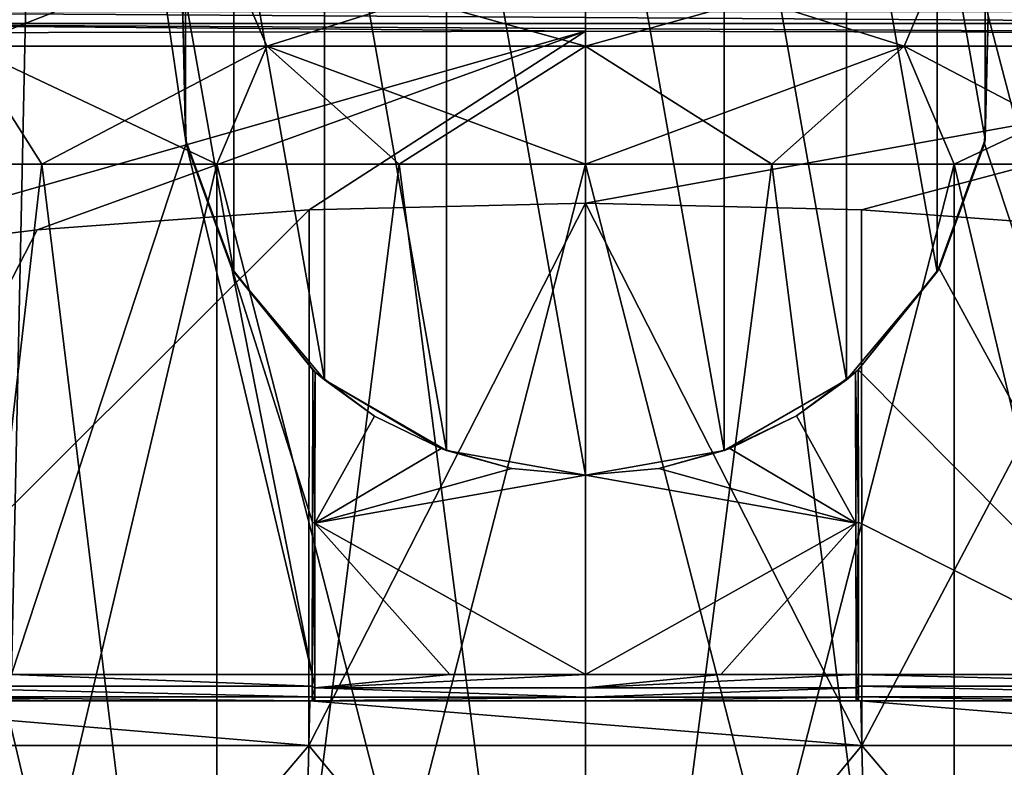
# Model space of a CAD drawing. Units: millimetres. Extents: x -82 to 82, y 27 to 87.
# Drawn here: x -6 to 5, y 57 to 65 of the extents above; entities that cross this region are included whole.
import ezdxf

# ---------------------------------------------------------------- set-up
doc = ezdxf.new("R2010")
doc.units = ezdxf.units.MM
doc.header["$LTSCALE"] = 65.185185
for name, color, linetype in [('116', 7, 'CONTINUOUS'), ('117', 7, 'CONTINUOUS'), ('118', 7, 'CONTINUOUS'), ('119', 7, 'CONTINUOUS'), ('125', 7, 'CONTINUOUS'), ('131', 7, 'CONTINUOUS'), ('132', 7, 'CONTINUOUS'), ('133', 7, 'CONTINUOUS'), ('135', 7, 'CONTINUOUS'), ('136', 7, 'CONTINUOUS'), ('137', 7, 'CONTINUOUS'), ('139', 7, 'CONTINUOUS'), ('141', 7, 'CONTINUOUS'), ('26', 7, 'CONTINUOUS'), ('27', 7, 'CONTINUOUS'), ('30', 7, 'CONTINUOUS'), ('31', 7, 'CONTINUOUS'), ('43', 7, 'CONTINUOUS'), ('44', 7, 'CONTINUOUS'), ('47', 7, 'CONTINUOUS'), ('52', 7, 'CONTINUOUS'), ('61', 7, 'CONTINUOUS'), ('62', 7, 'CONTINUOUS'), ('63', 7, 'CONTINUOUS'), ('88', 7, 'CONTINUOUS'), ('89', 7, 'CONTINUOUS')]:
    doc.layers.add(name, color=color, linetype=linetype)

msp = doc.modelspace()

# ---------------------------------------------------------------- linework, layer by layer
at = {"layer": '116', "color": 7, "linetype": 'Continuous'}
for points in [[(-6.358, 58.235, 57.034), (-8.154, 58.105, 56.671), (-3.027, 58.105, 57.239), (-6.358, 58.235, 57.034)], [(-3.027, 58.235, 57.273), (-6.358, 58.235, 57.034), (-3.027, 58.105, 57.239), (-3.027, 58.235, 57.273)], [(-8.13, 57.986, 56.563), (-3.027, 57.986, 57.128), (-8.154, 58.105, 56.671), (-8.13, 57.986, 56.563)], [(-8.154, 58.105, 56.671), (-3.027, 57.986, 57.128), (-3.027, 58.105, 57.239), (-8.154, 58.105, 56.671)], [(-8.48, 57.943, 56.322), (-5.766, 57.943, 56.81), (-8.13, 57.986, 56.563), (-8.48, 57.943, 56.322)], [(-5.766, 57.943, 56.81), (-3.027, 57.943, 56.973), (-8.13, 57.986, 56.563), (-5.766, 57.943, 56.81)], [(-8.13, 57.986, 56.563), (-3.027, 57.943, 56.973), (-3.027, 57.986, 57.128), (-8.13, 57.986, 56.563)]]:
    msp.add_3dface(points, dxfattribs=at)
at = {"layer": '117', "color": 7, "linetype": 'Continuous'}
for points in [[(-3, 58.235, 57.273), (-3.027, 58.235, 57.273), (-3.027, 58.105, 57.239), (-3, 58.235, 57.273)], [(-3, 58.235, 57.273), (-3.027, 58.105, 57.239), (-3, 58.088, 57.23), (-3, 58.235, 57.273)], [(-3.027, 58.105, 57.239), (-3.027, 57.986, 57.128), (-3, 58.088, 57.23), (-3.027, 58.105, 57.239)], [(-3, 58.088, 57.23), (-3.027, 57.986, 57.128), (-3, 57.982, 57.12), (-3, 58.088, 57.23)], [(-3.027, 57.986, 57.128), (-3.027, 57.943, 56.973), (-3, 57.982, 57.12), (-3.027, 57.986, 57.128)], [(-3.027, 57.943, 56.973), (-3, 57.943, 56.973), (-3, 57.982, 57.12), (-3.027, 57.943, 56.973)]]:
    msp.add_3dface(points, dxfattribs=at)
at = {"layer": '118', "color": 7, "linetype": 'Continuous'}
for points in [[(3.027, 58.235, 57.273), (3, 58.088, 57.23), (3.027, 58.105, 57.239), (3.027, 58.235, 57.273)], [(3.027, 58.235, 57.273), (3, 58.235, 57.273), (3, 58.088, 57.23), (3.027, 58.235, 57.273)], [(3, 58.088, 57.23), (3, 57.982, 57.12), (3.027, 58.105, 57.239), (3, 58.088, 57.23)], [(3.027, 58.105, 57.239), (3, 57.982, 57.12), (3.027, 57.986, 57.128), (3.027, 58.105, 57.239)], [(3, 57.982, 57.12), (3, 57.943, 56.973), (3.027, 57.986, 57.128), (3, 57.982, 57.12)], [(3, 57.943, 56.973), (3.027, 57.943, 56.973), (3.027, 57.986, 57.128), (3, 57.943, 56.973)]]:
    msp.add_3dface(points, dxfattribs=at)
at = {"layer": '119', "color": 7, "linetype": 'Continuous'}
for points in [[(6.374, 58.235, 57.032), (3.027, 58.235, 57.273), (8.154, 58.105, 56.671), (6.374, 58.235, 57.032)], [(3.027, 58.235, 57.273), (3.027, 58.105, 57.239), (8.154, 58.105, 56.671), (3.027, 58.235, 57.273)], [(3.027, 58.105, 57.239), (8.13, 57.986, 56.563), (8.154, 58.105, 56.671), (3.027, 58.105, 57.239)], [(3.027, 58.105, 57.239), (3.027, 57.986, 57.128), (8.13, 57.986, 56.563), (3.027, 58.105, 57.239)], [(3.027, 57.943, 56.973), (5.766, 57.943, 56.81), (3.027, 57.986, 57.128), (3.027, 57.943, 56.973)], [(3.027, 57.986, 57.128), (5.766, 57.943, 56.81), (8.13, 57.986, 56.563), (3.027, 57.986, 57.128)]]:
    msp.add_3dface(points, dxfattribs=at)
at = {"layer": '125', "color": 7, "linetype": 'Continuous'}
for points in [[(10.415, 65.579, 0.138), (10.414, 65.446, 0.183), (-10.415, 65.579, 0.138), (10.415, 65.579, 0.138)], [(-10.415, 65.579, 0.138), (10.414, 65.446, 0.183), (-10.414, 65.446, 0.183), (-10.415, 65.579, 0.138)], [(0, 65.361, 0.248), (-10.415, 65.332, 0.315), (-10.414, 65.446, 0.183), (0, 65.361, 0.248)], [(10.415, 65.332, 0.315), (0, 65.361, 0.248), (-10.414, 65.446, 0.183), (10.415, 65.332, 0.315)], [(10.414, 65.446, 0.183), (10.415, 65.332, 0.315), (-10.414, 65.446, 0.183), (10.414, 65.446, 0.183)]]:
    msp.add_3dface(points, dxfattribs=at)
at = {"layer": '131', "color": 7, "linetype": 'Continuous'}
for points in [[(0, 60.443, 56.715), (0, 69.443, 56.715), (-1.538, 69.171, 56.715), (0, 60.443, 56.715)], [(1.538, 69.171, 56.715), (0, 69.443, 56.715), (1.538, 60.714, 56.715), (1.538, 69.171, 56.715)], [(1.538, 60.714, 56.715), (0, 69.443, 56.715), (0, 60.443, 56.715), (1.538, 60.714, 56.715)], [(-2.893, 68.389, 56.715), (-1.538, 60.714, 56.715), (-1.538, 69.171, 56.715), (-2.893, 68.389, 56.715)], [(-1.538, 60.714, 56.715), (0, 60.443, 56.715), (-1.538, 69.171, 56.715), (-1.538, 60.714, 56.715)], [(2.893, 68.389, 56.715), (1.538, 69.171, 56.715), (2.893, 61.497, 56.715), (2.893, 68.389, 56.715)], [(2.893, 61.497, 56.715), (1.538, 69.171, 56.715), (1.538, 60.714, 56.715), (2.893, 61.497, 56.715)], [(-3.897, 67.193, 56.715), (-2.893, 61.497, 56.715), (-2.893, 68.389, 56.715), (-3.897, 67.193, 56.715)], [(-2.893, 61.497, 56.715), (-1.538, 60.714, 56.715), (-2.893, 68.389, 56.715), (-2.893, 61.497, 56.715)], [(3.897, 67.193, 56.715), (2.893, 68.389, 56.715), (3.897, 62.693, 56.715), (3.897, 67.193, 56.715)], [(3.897, 62.693, 56.715), (2.893, 68.389, 56.715), (2.893, 61.497, 56.715), (3.897, 62.693, 56.715)], [(-4.431, 65.725, 56.715), (-3.897, 62.693, 56.715), (-3.897, 67.193, 56.715), (-4.431, 65.725, 56.715)], [(-3.897, 62.693, 56.715), (-2.893, 61.497, 56.715), (-3.897, 67.193, 56.715), (-3.897, 62.693, 56.715)], [(4.431, 65.725, 56.715), (3.897, 67.193, 56.715), (4.431, 64.161, 56.715), (4.431, 65.725, 56.715)], [(4.431, 64.161, 56.715), (3.897, 67.193, 56.715), (3.897, 62.693, 56.715), (4.431, 64.161, 56.715)], [(-4.431, 64.161, 56.715), (-3.897, 62.693, 56.715), (-4.431, 65.725, 56.715), (-4.431, 64.161, 56.715)]]:
    msp.add_3dface(points, dxfattribs=at)
at = {"layer": '132', "color": 7, "linetype": 'Continuous'}
for points in [[(4.462, 65.528, 57.421), (4.431, 65.725, 56.715), (4.431, 64.161, 56.715), (4.462, 65.528, 57.421)], [(4.422, 64.111, 57.386), (4.462, 65.528, 57.421), (4.431, 64.161, 56.715), (4.422, 64.111, 57.386)], [(4.422, 64.111, 57.386), (4.431, 64.161, 56.715), (3.897, 62.693, 56.715), (4.422, 64.111, 57.386)], [(3.919, 62.73, 57.373), (4.422, 64.111, 57.386), (3.897, 62.693, 56.715), (3.919, 62.73, 57.373)], [(3.022, 61.609, 57.361), (3.897, 62.693, 56.715), (2.893, 61.497, 56.715), (3.022, 61.609, 57.361)], [(3.022, 61.609, 57.361), (3.919, 62.73, 57.373), (3.897, 62.693, 56.715), (3.022, 61.609, 57.361)], [(2.994, 61.584, 57.36), (2.893, 61.497, 56.715), (2.337, 61.098, 57.348), (2.994, 61.584, 57.36)], [(2.994, 61.584, 57.36), (3.022, 61.609, 57.361), (2.893, 61.497, 56.715), (2.994, 61.584, 57.36)], [(2.893, 61.497, 56.715), (1.538, 60.714, 56.715), (2.337, 61.098, 57.348), (2.893, 61.497, 56.715)], [(2.337, 61.098, 57.348), (1.538, 60.714, 56.715), (1.601, 60.737, 57.338), (2.337, 61.098, 57.348)], [(1.538, 60.714, 56.715), (0, 60.443, 56.715), (0.815, 60.517, 57.332), (1.538, 60.714, 56.715)], [(1.601, 60.737, 57.338), (1.538, 60.714, 56.715), (0.815, 60.517, 57.332), (1.601, 60.737, 57.338)], [(0, 60.443, 56.715), (0, 60.443, 57.33), (0.815, 60.517, 57.332), (0, 60.443, 56.715)]]:
    msp.add_3dface(points, dxfattribs=at)
at = {"layer": '133', "color": 7, "linetype": 'Continuous'}
for points in [[(-4.46, 65.54, 57.421), (-4.431, 64.161, 56.715), (-4.431, 65.725, 56.715), (-4.46, 65.54, 57.421)], [(-4.46, 65.54, 57.421), (-4.423, 64.116, 57.386), (-4.431, 64.161, 56.715), (-4.46, 65.54, 57.421)], [(-4.423, 64.116, 57.386), (-3.918, 62.73, 57.373), (-4.431, 64.161, 56.715), (-4.423, 64.116, 57.386)], [(-3.918, 62.73, 57.373), (-3.897, 62.693, 56.715), (-4.431, 64.161, 56.715), (-3.918, 62.73, 57.373)], [(-3.918, 62.73, 57.373), (-3.022, 61.609, 57.361), (-3.897, 62.693, 56.715), (-3.918, 62.73, 57.373)], [(-3.022, 61.609, 57.361), (-2.994, 61.584, 57.36), (-3.897, 62.693, 56.715), (-3.022, 61.609, 57.361)], [(-2.994, 61.584, 57.36), (-2.893, 61.497, 56.715), (-3.897, 62.693, 56.715), (-2.994, 61.584, 57.36)], [(-2.994, 61.584, 57.36), (-2.337, 61.097, 57.348), (-2.893, 61.497, 56.715), (-2.994, 61.584, 57.36)], [(-2.337, 61.097, 57.348), (-1.6, 60.737, 57.338), (-2.893, 61.497, 56.715), (-2.337, 61.097, 57.348)], [(-1.6, 60.737, 57.338), (-1.538, 60.714, 56.715), (-2.893, 61.497, 56.715), (-1.6, 60.737, 57.338)], [(-1.6, 60.737, 57.338), (-0.814, 60.517, 57.332), (-1.538, 60.714, 56.715), (-1.6, 60.737, 57.338)], [(-0.814, 60.517, 57.332), (0, 60.443, 57.33), (-1.538, 60.714, 56.715), (-0.814, 60.517, 57.332)], [(0, 60.443, 57.33), (0, 60.443, 56.715), (-1.538, 60.714, 56.715), (0, 60.443, 57.33)]]:
    msp.add_3dface(points, dxfattribs=at)
at = {"layer": '135', "color": 7, "linetype": 'Continuous'}
for points in [[(2.997, 59.909, 57.316), (2.994, 61.584, 57.36), (2.337, 61.098, 57.348), (2.997, 59.909, 57.316)], [(2.997, 59.909, 57.316), (2.337, 61.098, 57.348), (1.601, 60.737, 57.338), (2.997, 59.909, 57.316)], [(2.997, 59.909, 57.316), (1.601, 60.737, 57.338), (0.815, 60.517, 57.332), (2.997, 59.909, 57.316)], [(0, 60.443, 57.33), (2.997, 59.909, 57.316), (0.815, 60.517, 57.332), (0, 60.443, 57.33)], [(0, 60.443, 57.33), (0, 58.235, 57.273), (2.997, 59.909, 57.316), (0, 60.443, 57.33)], [(2.997, 59.909, 57.316), (0, 58.235, 57.273), (1.501, 58.235, 57.273), (2.997, 59.909, 57.316)], [(3, 58.235, 57.273), (2.997, 59.909, 57.316), (1.501, 58.235, 57.273), (3, 58.235, 57.273)]]:
    msp.add_3dface(points, dxfattribs=at)
at = {"layer": '136', "color": 7, "linetype": 'Continuous'}
for points in [[(-1.501, 58.235, 57.273), (-3, 58.235, 57.273), (-3, 58.088, 57.23), (-1.501, 58.235, 57.273)], [(0, 58.235, 57.273), (-1.501, 58.235, 57.273), (-3, 58.088, 57.23), (0, 58.235, 57.273)], [(0, 58.235, 57.273), (-3, 58.088, 57.23), (0, 58.088, 57.23), (0, 58.235, 57.273)], [(-3, 58.088, 57.23), (-3, 57.982, 57.12), (0, 57.982, 57.12), (-3, 58.088, 57.23)], [(0, 58.088, 57.23), (-3, 58.088, 57.23), (0, 57.982, 57.12), (0, 58.088, 57.23)], [(-3, 57.943, 56.973), (0, 57.943, 56.973), (0, 57.982, 57.12), (-3, 57.943, 56.973)], [(-3, 57.982, 57.12), (-3, 57.943, 56.973), (0, 57.982, 57.12), (-3, 57.982, 57.12)]]:
    msp.add_3dface(points, dxfattribs=at)
at = {"layer": '137', "color": 7, "linetype": 'Continuous'}
for points in [[(1.501, 58.235, 57.273), (0, 58.235, 57.273), (0, 58.088, 57.23), (1.501, 58.235, 57.273)], [(3, 58.088, 57.23), (3, 58.235, 57.273), (0, 58.088, 57.23), (3, 58.088, 57.23)], [(3, 58.235, 57.273), (1.501, 58.235, 57.273), (0, 58.088, 57.23), (3, 58.235, 57.273)], [(3, 57.982, 57.12), (3, 58.088, 57.23), (0, 57.982, 57.12), (3, 57.982, 57.12)], [(3, 58.088, 57.23), (0, 58.088, 57.23), (0, 57.982, 57.12), (3, 58.088, 57.23)], [(0, 57.943, 56.973), (3, 57.943, 56.973), (3, 57.982, 57.12), (0, 57.943, 56.973)], [(0, 57.943, 56.973), (3, 57.982, 57.12), (0, 57.982, 57.12), (0, 57.943, 56.973)]]:
    msp.add_3dface(points, dxfattribs=at)
at = {"layer": '139', "color": 7, "linetype": 'Continuous'}
for points in [[(-8.979, 57.943, 51.676), (-3.053, 57.943, 53.137), (-8.48, 57.943, 56.322), (-8.979, 57.943, 51.676)], [(-8.48, 57.943, 56.322), (-3.053, 57.943, 53.137), (-5.766, 57.943, 56.81), (-8.48, 57.943, 56.322)], [(-5.766, 57.943, 56.81), (-3.053, 57.943, 53.137), (-3.027, 57.943, 56.973), (-5.766, 57.943, 56.81)], [(-3.053, 57.943, 53.137), (3.053, 57.943, 53.137), (-3.027, 57.943, 56.973), (-3.053, 57.943, 53.137)], [(-3.027, 57.943, 56.973), (3.053, 57.943, 53.137), (-3, 57.943, 56.973), (-3.027, 57.943, 56.973)], [(-3, 57.943, 56.973), (3.053, 57.943, 53.137), (0, 57.943, 56.973), (-3, 57.943, 56.973)], [(0, 57.943, 56.973), (3.053, 57.943, 53.137), (3, 57.943, 56.973), (0, 57.943, 56.973)], [(3, 57.943, 56.973), (3.053, 57.943, 53.137), (3.027, 57.943, 56.973), (3, 57.943, 56.973)], [(3.027, 57.943, 56.973), (3.053, 57.943, 53.137), (5.766, 57.943, 56.81), (3.027, 57.943, 56.973)], [(3.053, 57.943, 53.137), (8.979, 57.943, 51.676), (5.766, 57.943, 56.81), (3.053, 57.943, 53.137)]]:
    msp.add_3dface(points, dxfattribs=at)
at = {"layer": '141', "color": 7, "linetype": 'Continuous'}
for points in [[(0, 65.361, 0.248), (-9.006, 62.797, 6.008), (-10.415, 65.332, 0.315), (0, 65.361, 0.248)], [(-6.076, 63.161, 5.191), (-9.006, 62.797, 6.008), (0, 65.361, 0.248), (-6.076, 63.161, 5.191)], [(-3.06, 63.381, 4.697), (-6.076, 63.161, 5.191), (0, 65.361, 0.248), (-3.06, 63.381, 4.697)], [(0, 63.455, 4.531), (-3.06, 63.381, 4.697), (0, 65.361, 0.248), (0, 63.455, 4.531)], [(10.415, 65.332, 0.315), (0, 63.455, 4.531), (0, 65.361, 0.248), (10.415, 65.332, 0.315)], [(3.06, 63.381, 4.697), (0, 63.455, 4.531), (10.415, 65.332, 0.315), (3.06, 63.381, 4.697)], [(6.076, 63.161, 5.191), (3.06, 63.381, 4.697), (10.415, 65.332, 0.315), (6.076, 63.161, 5.191)]]:
    msp.add_3dface(points, dxfattribs=at)
at = {"layer": '26', "color": 7, "linetype": 'Continuous'}
for points in [[(-3.06, 63.381, 4.697), (0, 63.455, 4.531), (-3.064, 57.45, 2.763), (-3.06, 63.381, 4.697)], [(-3.064, 57.45, 2.763), (0, 63.455, 4.531), (3.064, 57.45, 2.763), (-3.064, 57.45, 2.763)], [(0, 63.455, 4.531), (3.06, 63.381, 4.697), (3.064, 57.45, 2.763), (0, 63.455, 4.531)], [(-6.076, 63.161, 5.191), (-3.06, 63.381, 4.697), (-9.015, 57.45, 4.229), (-6.076, 63.161, 5.191)], [(-9.015, 57.45, 4.229), (-3.06, 63.381, 4.697), (-3.064, 57.45, 2.763), (-9.015, 57.45, 4.229)], [(3.06, 63.381, 4.697), (6.076, 63.161, 5.191), (3.064, 57.45, 2.763), (3.06, 63.381, 4.697)], [(-9.006, 62.797, 6.008), (-6.076, 63.161, 5.191), (-9.015, 57.45, 4.229), (-9.006, 62.797, 6.008)], [(3.064, 57.45, 2.763), (6.076, 63.161, 5.191), (9.015, 57.45, 4.229), (3.064, 57.45, 2.763)]]:
    msp.add_3dface(points, dxfattribs=at)
at = {"layer": '27', "color": 7, "linetype": 'Continuous'}
for points in [[(-9.015, 57.45, 4.229), (-3.064, 57.45, 2.763), (-9.542, 49.822, 2.841), (-9.015, 57.45, 4.229)], [(-9.542, 49.822, 2.841), (-3.064, 57.45, 2.763), (-3.243, 49.822, 1.288), (-9.542, 49.822, 2.841)], [(-3.064, 57.45, 2.763), (3.064, 57.45, 2.763), (-3.243, 49.822, 1.288), (-3.064, 57.45, 2.763)], [(-3.243, 49.822, 1.288), (3.064, 57.45, 2.763), (3.243, 49.822, 1.288), (-3.243, 49.822, 1.288)], [(3.064, 57.45, 2.763), (9.015, 57.45, 4.229), (3.243, 49.822, 1.288), (3.064, 57.45, 2.763)], [(3.243, 49.822, 1.288), (9.015, 57.45, 4.229), (9.542, 49.822, 2.841), (3.243, 49.822, 1.288)]]:
    msp.add_3dface(points, dxfattribs=at)
at = {"layer": '30', "color": 7, "linetype": 'Continuous'}
for points in [[(-3.064, 57.45, 53.237), (-8.979, 57.943, 51.676), (-9.015, 57.45, 51.771), (-3.064, 57.45, 53.237)], [(-3.053, 57.943, 53.137), (-8.979, 57.943, 51.676), (-3.064, 57.45, 53.237), (-3.053, 57.943, 53.137)], [(3.064, 57.45, 53.237), (-3.053, 57.943, 53.137), (-3.064, 57.45, 53.237), (3.064, 57.45, 53.237)], [(3.053, 57.943, 53.137), (-3.053, 57.943, 53.137), (3.064, 57.45, 53.237), (3.053, 57.943, 53.137)], [(8.979, 57.943, 51.676), (3.053, 57.943, 53.137), (9.015, 57.45, 51.771), (8.979, 57.943, 51.676)], [(9.015, 57.45, 51.771), (3.053, 57.943, 53.137), (3.064, 57.45, 53.237), (9.015, 57.45, 51.771)]]:
    msp.add_3dface(points, dxfattribs=at)
at = {"layer": '31', "color": 7, "linetype": 'Continuous'}
for points in [[(-3.243, 49.822, 54.712), (-9.015, 57.45, 51.771), (-9.542, 49.822, 53.159), (-3.243, 49.822, 54.712)], [(-3.064, 57.45, 53.237), (-9.015, 57.45, 51.771), (-3.243, 49.822, 54.712), (-3.064, 57.45, 53.237)], [(3.243, 49.822, 54.712), (-3.064, 57.45, 53.237), (-3.243, 49.822, 54.712), (3.243, 49.822, 54.712)], [(3.064, 57.45, 53.237), (-3.064, 57.45, 53.237), (3.243, 49.822, 54.712), (3.064, 57.45, 53.237)], [(9.015, 57.45, 51.771), (3.064, 57.45, 53.237), (9.542, 49.822, 53.159), (9.015, 57.45, 51.771)], [(9.542, 49.822, 53.159), (3.064, 57.45, 53.237), (3.243, 49.822, 54.712), (9.542, 49.822, 53.159)]]:
    msp.add_3dface(points, dxfattribs=at)
at = {"layer": '43', "color": 7, "linetype": 'Continuous'}
for points in [[(4.085, 48, -50.913), (0, 48, -51.5), (4.085, 63.888, -50.913), (4.085, 48, -50.913)], [(4.085, 63.888, -50.913), (0, 48, -51.5), (2.064, 63.888, -51.352), (4.085, 63.888, -50.913)], [(2.064, 63.888, -51.352), (0, 48, -51.5), (0, 63.888, -51.5), (2.064, 63.888, -51.352)], [(0, 48, -22.5), (4.085, 48, -23.087), (0, 63.888, -22.5), (0, 48, -22.5)], [(0, 63.888, -22.5), (4.085, 48, -23.087), (2.064, 63.888, -22.648), (0, 63.888, -22.5)], [(2.064, 63.888, -22.648), (4.085, 48, -23.087), (4.085, 63.888, -23.087), (2.064, 63.888, -22.648)], [(7.839, 48, -49.198), (4.085, 48, -50.913), (7.839, 63.888, -49.198), (7.839, 48, -49.198)], [(7.839, 63.888, -49.198), (4.085, 48, -50.913), (6.024, 63.888, -50.19), (7.839, 63.888, -49.198)], [(6.024, 63.888, -50.19), (4.085, 48, -50.913), (4.085, 63.888, -50.913), (6.024, 63.888, -50.19)], [(4.085, 48, -23.087), (7.839, 48, -24.802), (4.085, 63.888, -23.087), (4.085, 48, -23.087)], [(4.085, 63.888, -23.087), (7.839, 48, -24.802), (6.024, 63.888, -23.81), (4.085, 63.888, -23.087)]]:
    msp.add_3dface(points, dxfattribs=at)
at = {"layer": '44', "color": 7, "linetype": 'Continuous'}
for points in [[(-6.024, 63.888, -50.19), (-4.085, 63.888, -50.913), (-7.839, 48, -49.198), (-6.024, 63.888, -50.19)], [(-7.839, 48, -49.198), (-4.085, 63.888, -50.913), (-4.085, 48, -50.913), (-7.839, 48, -49.198)], [(-7.839, 63.888, -49.198), (-6.024, 63.888, -50.19), (-7.839, 48, -49.198), (-7.839, 63.888, -49.198)], [(-6.024, 63.888, -23.81), (-7.839, 63.888, -24.802), (-4.085, 48, -23.087), (-6.024, 63.888, -23.81)], [(-4.085, 48, -23.087), (-7.839, 63.888, -24.802), (-7.839, 48, -24.802), (-4.085, 48, -23.087)], [(-4.085, 63.888, -23.087), (-6.024, 63.888, -23.81), (-4.085, 48, -23.087), (-4.085, 63.888, -23.087)], [(0, 63.888, -51.5), (0, 48, -51.5), (-4.085, 48, -50.913), (0, 63.888, -51.5)], [(-4.085, 63.888, -23.087), (0, 48, -22.5), (-2.064, 63.888, -22.648), (-4.085, 63.888, -23.087)], [(0, 48, -22.5), (-4.085, 63.888, -23.087), (-4.085, 48, -23.087), (0, 48, -22.5)], [(-2.064, 63.888, -51.352), (0, 63.888, -51.5), (-4.085, 48, -50.913), (-2.064, 63.888, -51.352)], [(-4.085, 63.888, -50.913), (-2.064, 63.888, -51.352), (-4.085, 48, -50.913), (-4.085, 63.888, -50.913)], [(0, 48, -22.5), (0, 63.888, -22.5), (-2.064, 63.888, -22.648), (0, 48, -22.5)]]:
    msp.add_3dface(points, dxfattribs=at)
at = {"layer": '47', "color": 7, "linetype": 'Continuous'}
for points in [[(0, 65.192, -22.248), (3.53, 65.192, -22.677), (0, 66.308, -21.528), (0, 65.192, -22.248)], [(0, 66.308, -21.528), (3.53, 65.192, -22.677), (4.005, 66.308, -22.055), (0, 66.308, -21.528)], [(3.53, 65.192, -51.323), (0, 65.192, -51.752), (4.005, 66.308, -51.945), (3.53, 65.192, -51.323)], [(0, 65.192, -51.752), (0, 66.308, -52.472), (4.005, 66.308, -51.945), (0, 65.192, -51.752)], [(3.53, 65.192, -22.677), (6.856, 65.192, -23.938), (4.005, 66.308, -22.055), (3.53, 65.192, -22.677)], [(6.856, 65.192, -50.062), (3.53, 65.192, -51.323), (4.005, 66.308, -51.945), (6.856, 65.192, -50.062)], [(4.005, 66.308, -22.055), (6.856, 65.192, -23.938), (7.736, 66.308, -23.601), (4.005, 66.308, -22.055)], [(7.736, 66.308, -50.399), (6.856, 65.192, -50.062), (4.005, 66.308, -51.945), (7.736, 66.308, -50.399)], [(0, 63.888, -22.5), (2.064, 63.888, -22.648), (0, 65.192, -22.248), (0, 63.888, -22.5)], [(0, 65.192, -22.248), (2.064, 63.888, -22.648), (3.53, 65.192, -22.677), (0, 65.192, -22.248)], [(2.064, 63.888, -51.352), (0, 63.888, -51.5), (3.53, 65.192, -51.323), (2.064, 63.888, -51.352)], [(3.53, 65.192, -51.323), (0, 63.888, -51.5), (0, 65.192, -51.752), (3.53, 65.192, -51.323)], [(2.064, 63.888, -22.648), (4.085, 63.888, -23.087), (3.53, 65.192, -22.677), (2.064, 63.888, -22.648)], [(4.085, 63.888, -50.913), (2.064, 63.888, -51.352), (3.53, 65.192, -51.323), (4.085, 63.888, -50.913)], [(4.085, 63.888, -23.087), (6.024, 63.888, -23.81), (3.53, 65.192, -22.677), (4.085, 63.888, -23.087)], [(3.53, 65.192, -22.677), (6.024, 63.888, -23.81), (6.856, 65.192, -23.938), (3.53, 65.192, -22.677)], [(6.856, 65.192, -50.062), (4.085, 63.888, -50.913), (3.53, 65.192, -51.323), (6.856, 65.192, -50.062)], [(6.024, 63.888, -50.19), (4.085, 63.888, -50.913), (6.856, 65.192, -50.062), (6.024, 63.888, -50.19)]]:
    msp.add_3dface(points, dxfattribs=at)
at = {"layer": '52', "color": 7, "linetype": 'Continuous'}
for points in [[(-4.005, 66.308, -51.945), (-6.856, 65.192, -50.062), (-7.736, 66.308, -50.399), (-4.005, 66.308, -51.945)], [(-7.736, 66.308, -23.601), (-6.856, 65.192, -23.938), (-4.005, 66.308, -22.055), (-7.736, 66.308, -23.601)], [(-3.53, 65.192, -51.323), (-6.856, 65.192, -50.062), (-4.005, 66.308, -51.945), (-3.53, 65.192, -51.323)], [(-6.856, 65.192, -23.938), (-3.53, 65.192, -22.677), (-4.005, 66.308, -22.055), (-6.856, 65.192, -23.938)], [(0, 65.192, -22.248), (0, 66.308, -21.528), (-4.005, 66.308, -22.055), (0, 65.192, -22.248)], [(-3.53, 65.192, -22.677), (0, 65.192, -22.248), (-4.005, 66.308, -22.055), (-3.53, 65.192, -22.677)], [(0, 66.308, -52.472), (-3.53, 65.192, -51.323), (-4.005, 66.308, -51.945), (0, 66.308, -52.472)], [(0, 66.308, -52.472), (0, 65.192, -51.752), (-3.53, 65.192, -51.323), (0, 66.308, -52.472)], [(-6.024, 63.888, -50.19), (-7.839, 63.888, -49.198), (-6.856, 65.192, -50.062), (-6.024, 63.888, -50.19)], [(-7.839, 63.888, -24.802), (-6.024, 63.888, -23.81), (-6.856, 65.192, -23.938), (-7.839, 63.888, -24.802)], [(-3.53, 65.192, -51.323), (-6.024, 63.888, -50.19), (-6.856, 65.192, -50.062), (-3.53, 65.192, -51.323)], [(-6.024, 63.888, -23.81), (-4.085, 63.888, -23.087), (-6.856, 65.192, -23.938), (-6.024, 63.888, -23.81)], [(-6.856, 65.192, -23.938), (-4.085, 63.888, -23.087), (-3.53, 65.192, -22.677), (-6.856, 65.192, -23.938)], [(-4.085, 63.888, -50.913), (-6.024, 63.888, -50.19), (-3.53, 65.192, -51.323), (-4.085, 63.888, -50.913)], [(-2.064, 63.888, -51.352), (-4.085, 63.888, -50.913), (-3.53, 65.192, -51.323), (-2.064, 63.888, -51.352)], [(-4.085, 63.888, -23.087), (-2.064, 63.888, -22.648), (-3.53, 65.192, -22.677), (-4.085, 63.888, -23.087)], [(-2.064, 63.888, -22.648), (0, 63.888, -22.5), (-3.53, 65.192, -22.677), (-2.064, 63.888, -22.648)], [(0, 63.888, -22.5), (0, 65.192, -22.248), (-3.53, 65.192, -22.677), (0, 63.888, -22.5)], [(0, 65.192, -51.752), (-2.064, 63.888, -51.352), (-3.53, 65.192, -51.323), (0, 65.192, -51.752)], [(0, 63.888, -51.5), (-2.064, 63.888, -51.352), (0, 65.192, -51.752), (0, 63.888, -51.5)]]:
    msp.add_3dface(points, dxfattribs=at)
at = {"layer": '61', "color": 7, "linetype": 'Continuous'}
for points in [[(-7.65, 74.943, 57.289), (-6.358, 58.235, 57.034), (-6.004, 74.943, 57.536), (-7.65, 74.943, 57.289)], [(-6.004, 74.943, 57.536), (-6.358, 58.235, 57.034), (-4.423, 64.116, 57.386), (-6.004, 74.943, 57.536)], [(-4.46, 65.54, 57.421), (-6.004, 74.943, 57.536), (-4.423, 64.116, 57.386), (-4.46, 65.54, 57.421)], [(-6.358, 58.235, 57.034), (-3.027, 58.235, 57.273), (-4.423, 64.116, 57.386), (-6.358, 58.235, 57.034)], [(-4.423, 64.116, 57.386), (-3.027, 58.235, 57.273), (-3.918, 62.73, 57.373), (-4.423, 64.116, 57.386)], [(-3.025, 59.922, 57.317), (-3.022, 61.609, 57.361), (-3.918, 62.73, 57.373), (-3.025, 59.922, 57.317)], [(-3.027, 58.235, 57.273), (-3.025, 59.922, 57.317), (-3.918, 62.73, 57.373), (-3.027, 58.235, 57.273)]]:
    msp.add_3dface(points, dxfattribs=at)
at = {"layer": '62', "color": 7, "linetype": 'Continuous'}
for points in [[(-3.025, 59.922, 57.317), (-2.994, 61.584, 57.36), (-3.022, 61.609, 57.361), (-3.025, 59.922, 57.317)], [(-2.994, 61.584, 57.36), (-3.025, 59.922, 57.317), (-2.997, 59.909, 57.316), (-2.994, 61.584, 57.36)], [(-3.025, 59.922, 57.317), (-3.027, 58.235, 57.273), (-2.997, 59.909, 57.316), (-3.025, 59.922, 57.317)], [(-3, 58.235, 57.273), (-2.997, 59.909, 57.316), (-3.027, 58.235, 57.273), (-3, 58.235, 57.273)]]:
    msp.add_3dface(points, dxfattribs=at)
at = {"layer": '63', "color": 7, "linetype": 'Continuous'}
for points in [[(-2.994, 61.584, 57.36), (-2.997, 59.909, 57.316), (-2.337, 61.097, 57.348), (-2.994, 61.584, 57.36)], [(-2.337, 61.097, 57.348), (-2.997, 59.909, 57.316), (-1.6, 60.737, 57.338), (-2.337, 61.097, 57.348)], [(-1.6, 60.737, 57.338), (-2.997, 59.909, 57.316), (-0.814, 60.517, 57.332), (-1.6, 60.737, 57.338)], [(-2.997, 59.909, 57.316), (0, 60.443, 57.33), (-0.814, 60.517, 57.332), (-2.997, 59.909, 57.316)], [(0, 60.443, 57.33), (-2.997, 59.909, 57.316), (0, 58.235, 57.273), (0, 60.443, 57.33)], [(-3, 58.235, 57.273), (-1.501, 58.235, 57.273), (-2.997, 59.909, 57.316), (-3, 58.235, 57.273)], [(0, 58.235, 57.273), (-2.997, 59.909, 57.316), (-1.501, 58.235, 57.273), (0, 58.235, 57.273)]]:
    msp.add_3dface(points, dxfattribs=at)
at = {"layer": '88', "color": 7, "linetype": 'Continuous'}
for points in [[(7.627, 74.943, 57.293), (3, 74.943, 57.71), (6.374, 58.235, 57.032), (7.627, 74.943, 57.293)], [(6.374, 58.235, 57.032), (3, 74.943, 57.71), (4.462, 65.528, 57.421), (6.374, 58.235, 57.032)], [(4.422, 64.111, 57.386), (6.374, 58.235, 57.032), (4.462, 65.528, 57.421), (4.422, 64.111, 57.386)], [(3.919, 62.73, 57.373), (6.374, 58.235, 57.032), (4.422, 64.111, 57.386), (3.919, 62.73, 57.373)], [(3.022, 61.609, 57.361), (6.374, 58.235, 57.032), (3.919, 62.73, 57.373), (3.022, 61.609, 57.361)], [(3.025, 59.922, 57.317), (6.374, 58.235, 57.032), (3.022, 61.609, 57.361), (3.025, 59.922, 57.317)], [(3.027, 58.235, 57.273), (6.374, 58.235, 57.032), (3.025, 59.922, 57.317), (3.027, 58.235, 57.273)]]:
    msp.add_3dface(points, dxfattribs=at)
at = {"layer": '89', "color": 7, "linetype": 'Continuous'}
for points in [[(2.994, 61.584, 57.36), (3.025, 59.922, 57.317), (3.022, 61.609, 57.361), (2.994, 61.584, 57.36)], [(2.997, 59.909, 57.316), (3.025, 59.922, 57.317), (2.994, 61.584, 57.36), (2.997, 59.909, 57.316)], [(3, 58.235, 57.273), (3.025, 59.922, 57.317), (2.997, 59.909, 57.316), (3, 58.235, 57.273)], [(3.027, 58.235, 57.273), (3.025, 59.922, 57.317), (3, 58.235, 57.273), (3.027, 58.235, 57.273)]]:
    msp.add_3dface(points, dxfattribs=at)

doc.saveas('drawing.dxf')
